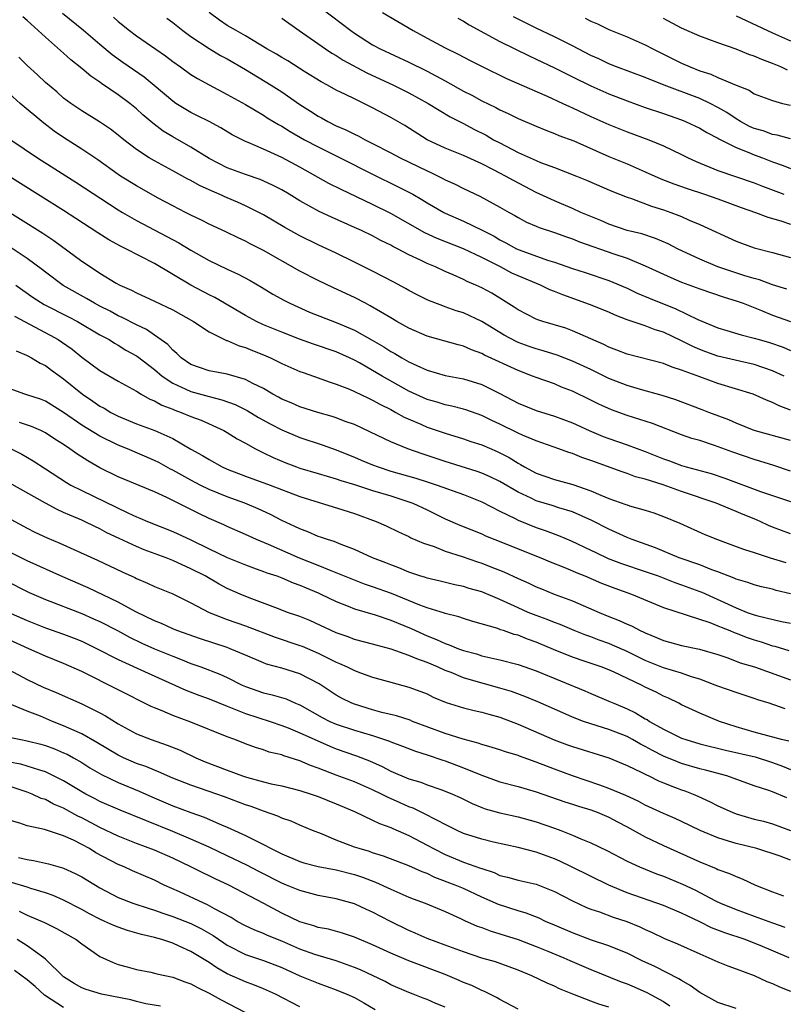
# Model space of a CAD drawing. Units: inches. Extents: x 2670000 to 2671137, y 1554000 to 1557000.
# Drawn here: x 2670420 to 2670504, y 1554736 to 1554844 of the extents above; entities that cross this region are included whole.
import ezdxf

# ---------------------------------------------------------------- set-up
doc = ezdxf.new("R2010")
doc.units = ezdxf.units.IN
doc.header["$MEASUREMENT"] = 0
doc.layers.add('LD26701554_2ft', color=33, linetype='Continuous')

msp = doc.modelspace()

# ---------------------------------------------------------------- linework, layer by layer
at = {"layer": 'LD26701554_2ft'}
for points, elevation in [([(2670505, 1554801.25), (2670503.72, 1554801.72), (2670503, 1554802.1), (2670502.35, 1554802.35), (2670500.89, 1554803), (2670497, 1554804.18), (2670495, 1554804.9), (2670493, 1554805.66), (2670491.97, 1554805.97), (2670491, 1554806.38), (2670487, 1554807.4), (2670485.86, 1554807.86), (2670485, 1554808.16), (2670484.45, 1554808.45), (2670481, 1554809.97), (2670480.25, 1554810.25), (2670477.72, 1554811), (2670477.18, 1554811.18), (2670477, 1554811.26), (2670475, 1554812.29), (2670474.59, 1554812.59), (2670472.11, 1554814.11), (2670471, 1554814.71), (2670470.37, 1554815), (2670469.41, 1554815.41), (2670469, 1554815.63), (2670467.85, 1554816.15), (2670467, 1554816.51), (2670465.93, 1554817), (2670465, 1554817.38), (2670464.26, 1554817.74), (2670463, 1554818.32), (2670461.72, 1554819), (2670461.24, 1554819.24), (2670461, 1554819.38), (2670459.91, 1554819.91), (2670459, 1554820.42), (2670457.78, 1554821), (2670457, 1554821.35), (2670454.46, 1554822.46), (2670453.11, 1554823.11), (2670451, 1554824.29), (2670449.82, 1554825), (2670449, 1554825.48), (2670448, 1554826), (2670446.63, 1554826.63), (2670445, 1554827.16), (2670443, 1554827.9), (2670441, 1554828.92), (2670439, 1554830.17), (2670437, 1554831.31), (2670435.95, 1554831.95), (2670434.81, 1554832.81), (2670433.73, 1554833.73), (2670433, 1554834.41), (2670432.27, 1554835), (2670431, 1554835.94), (2670429.18, 1554837.18), (2670429, 1554837.32), (2670427.99, 1554837.99), (2670427, 1554838.85), (2670425.79, 1554839.79), (2670425, 1554840.52), (2670423, 1554842.29), (2670421, 1554844.1), (2670420.51, 1554844.51)], 9088), ([(2670504.28, 1554805), (2670503, 1554805.58), (2670501, 1554806.26), (2670499.38, 1554806.62), (2670497, 1554807.19), (2670495.65, 1554807.65), (2670495, 1554807.9), (2670494.23, 1554808.23), (2670493, 1554808.86), (2670491, 1554809.81), (2670490.09, 1554810.09), (2670489, 1554810.52), (2670487, 1554811.2), (2670485.69, 1554811.69), (2670485, 1554812.01), (2670482.88, 1554812.88), (2670479.92, 1554813.92), (2670479, 1554814.3), (2670478.49, 1554814.49), (2670477.47, 1554815), (2670475, 1554816.03), (2670474.33, 1554816.33), (2670473.06, 1554817), (2670471, 1554818.05), (2670469.01, 1554819.01), (2670466.12, 1554820.12), (2670464.74, 1554820.74), (2670461, 1554822.87), (2670459, 1554823.88), (2670455.53, 1554825.53), (2670454.2, 1554826.2), (2670451, 1554827.97), (2670449, 1554829.04), (2670447, 1554829.95), (2670445.31, 1554830.69), (2670445, 1554830.81), (2670443.55, 1554831.55), (2670442.3, 1554832.3), (2670441, 1554833), (2670439.67, 1554833.67), (2670439, 1554833.99), (2670437.34, 1554835), (2670437, 1554835.23), (2670434.97, 1554836.97), (2670433.87, 1554837.87), (2670431.51, 1554839.51), (2670430.35, 1554840.35), (2670429, 1554841.48), (2670427.2, 1554843), (2670424.89, 1554844.89)], 9090), ([(2670430.47, 1554844.47), (2670431, 1554844.02), (2670432.24, 1554843), (2670433, 1554842.41), (2670436.21, 1554840.21), (2670437, 1554839.61), (2670437.87, 1554839), (2670439, 1554838.18), (2670439.72, 1554837.72), (2670441, 1554837.03), (2670443, 1554835.99), (2670445, 1554834.87), (2670447, 1554833.69), (2670447.41, 1554833.41), (2670448.66, 1554832.66), (2670449, 1554832.49), (2670449.91, 1554831.91), (2670451.51, 1554831), (2670453, 1554830.2), (2670455.43, 1554829), (2670459, 1554827.21), (2670461.83, 1554825.83), (2670463.42, 1554825), (2670464.43, 1554824.43), (2670465, 1554824.06), (2670466.83, 1554823), (2670467, 1554822.91), (2670469, 1554822.05), (2670471.06, 1554821.06), (2670472.37, 1554820.37), (2670473, 1554819.99), (2670473.66, 1554819.66), (2670474.85, 1554819), (2670475.12, 1554818.88), (2670478.24, 1554817.76), (2670479, 1554817.53), (2670481, 1554816.84), (2670482.39, 1554816.39), (2670485, 1554815.52), (2670487, 1554814.67), (2670488.12, 1554814.12), (2670489.53, 1554813.53), (2670492.38, 1554812.38), (2670494.77, 1554811.23), (2670497, 1554810.31), (2670497.98, 1554810.02), (2670499.54, 1554809.54), (2670501, 1554809.18), (2670501.54, 1554809), (2670502.67, 1554808.67), (2670504.17, 1554808.17), (2670505, 1554807.82)], 9092), ([(2670504.57, 1554814.57), (2670503, 1554815.04), (2670501.57, 1554815.57), (2670501, 1554815.72), (2670499.97, 1554816.03), (2670497, 1554817), (2670495, 1554817.85), (2670492.55, 1554819), (2670491.53, 1554819.53), (2670490.14, 1554820.14), (2670488.64, 1554820.64), (2670487, 1554821.02), (2670485, 1554821.69), (2670484.1, 1554822.1), (2670481.93, 1554823), (2670481, 1554823.43), (2670479, 1554824.26), (2670477, 1554825.19), (2670474.5, 1554826.5), (2670473.63, 1554827), (2670472.3, 1554827.7), (2670471, 1554828.36), (2670469, 1554829.26), (2670467, 1554830.06), (2670465, 1554831), (2670462.55, 1554832.55), (2670461, 1554833.46), (2670459, 1554834.52), (2670457, 1554835.48), (2670456.03, 1554835.97), (2670455, 1554836.46), (2670454.03, 1554837), (2670453.35, 1554837.35), (2670451.54, 1554838.46), (2670449.66, 1554839.66), (2670449, 1554840.04), (2670448.41, 1554840.41), (2670447.37, 1554841), (2670445, 1554842.42), (2670443.97, 1554843), (2670443, 1554843.58), (2670442.15, 1554844.16), (2670441.01, 1554845)], 9096), ([(2670453.43, 1554845.43), (2670456.6, 1554843), (2670457, 1554842.72), (2670459, 1554841.45), (2670459.83, 1554841), (2670463, 1554839.54), (2670465, 1554838.55), (2670467, 1554837.47), (2670469, 1554836.35), (2670469.9, 1554835.9), (2670471, 1554835.29), (2670472.55, 1554834.55), (2670473, 1554834.29), (2670473.9, 1554833.9), (2670475, 1554833.35), (2670477, 1554832.49), (2670478.05, 1554832.05), (2670479, 1554831.7), (2670479.48, 1554831.48), (2670481.14, 1554830.86), (2670485, 1554829.17), (2670487, 1554828.35), (2670489, 1554827.48), (2670490.71, 1554826.71), (2670492.14, 1554826.14), (2670493.62, 1554825.62), (2670495.51, 1554825), (2670497, 1554824.48), (2670499.55, 1554823.55), (2670501.13, 1554823), (2670502.48, 1554822.47), (2670503.92, 1554822.08), (2670505, 1554821.72)], 9100), ([(2670460.09, 1554845), (2670463.48, 1554843), (2670465, 1554842.16), (2670467, 1554841.1), (2670468.41, 1554840.41), (2670469.72, 1554839.72), (2670471.05, 1554839.05), (2670473.75, 1554837.75), (2670478.21, 1554835.79), (2670479.92, 1554835), (2670480.65, 1554834.65), (2670481, 1554834.5), (2670483, 1554833.57), (2670485, 1554832.67), (2670487, 1554831.87), (2670489.4, 1554831), (2670491, 1554830.33), (2670493, 1554829.37), (2670493.73, 1554829), (2670494.6, 1554828.6), (2670497, 1554827.63), (2670501, 1554826.25), (2670501.89, 1554825.89), (2670504.25, 1554825)], 9102), ([(2670505, 1554831.1), (2670503.5, 1554831.5), (2670503, 1554831.57), (2670501.96, 1554831.96), (2670501, 1554832.23), (2670500.47, 1554832.47), (2670499.49, 1554833), (2670499, 1554833.29), (2670497.98, 1554833.98), (2670497, 1554834.56), (2670496.16, 1554835), (2670495, 1554835.55), (2670491.08, 1554837), (2670489, 1554837.85), (2670485.85, 1554839), (2670485, 1554839.33), (2670483.88, 1554839.88), (2670483, 1554840.27), (2670481, 1554841.31), (2670479, 1554842.31), (2670477, 1554843.26), (2670474.52, 1554844.52)], 9106), ([(2670482.39, 1554844.39), (2670483, 1554844.06), (2670483.75, 1554843.75), (2670485, 1554843.14), (2670487, 1554842.31), (2670489, 1554841.44), (2670489.82, 1554841), (2670491, 1554840.42), (2670493, 1554839.41), (2670493.93, 1554839), (2670495, 1554838.59), (2670496.22, 1554838.22), (2670497, 1554837.86), (2670499, 1554837), (2670500.44, 1554836.44), (2670501, 1554836.06), (2670503, 1554835.3), (2670504.09, 1554835), (2670505, 1554834.79)], 9108), ([(2670499, 1554844.63), (2670503, 1554842.75), (2670505, 1554841.89)], 9112), ([(2670436.36, 1554844.36), (2670437, 1554843.88), (2670438.11, 1554843), (2670439, 1554842.36), (2670441, 1554841.02), (2670442.26, 1554840.26), (2670443, 1554839.88), (2670445, 1554838.73), (2670447.84, 1554837), (2670449, 1554836.25), (2670451, 1554834.88), (2670452.15, 1554834.15), (2670453, 1554833.59), (2670453.39, 1554833.39), (2670454.06, 1554833), (2670455, 1554832.53), (2670456.07, 1554832.07), (2670457, 1554831.6), (2670457.41, 1554831.41), (2670458.17, 1554831), (2670459, 1554830.6), (2670461, 1554829.57), (2670462.05, 1554829), (2670465, 1554827.56), (2670465.39, 1554827.39), (2670466.2, 1554827), (2670466.73, 1554826.73), (2670467, 1554826.58), (2670468.1, 1554826.1), (2670469, 1554825.62), (2670470.78, 1554824.78), (2670473, 1554823.59), (2670474.01, 1554823), (2670474.65, 1554822.65), (2670475, 1554822.44), (2670475.94, 1554821.94), (2670477, 1554821.48), (2670477.33, 1554821.33), (2670479, 1554820.79), (2670480.32, 1554820.32), (2670481, 1554820.1), (2670481.78, 1554819.78), (2670485.55, 1554818.45), (2670487, 1554817.96), (2670489, 1554817.13), (2670491.83, 1554815.83), (2670493, 1554815.34), (2670495, 1554814.58), (2670497.68, 1554813.68), (2670499, 1554813.27), (2670499.76, 1554813), (2670501.8, 1554812.2), (2670503, 1554811.71), (2670505, 1554811)], 9094), ([(2670449, 1554844.37), (2670450.9, 1554843), (2670453.82, 1554841), (2670454.53, 1554840.53), (2670455, 1554840.27), (2670455.76, 1554839.76), (2670458.35, 1554838.35), (2670461.31, 1554837), (2670463, 1554836.16), (2670465.13, 1554835), (2670467.52, 1554833.52), (2670468.84, 1554832.84), (2670469, 1554832.77), (2670470.15, 1554832.15), (2670471.49, 1554831.49), (2670472.32, 1554831), (2670473, 1554830.64), (2670475, 1554829.6), (2670477, 1554828.71), (2670477.49, 1554828.51), (2670479, 1554827.94), (2670481.42, 1554827), (2670482.55, 1554826.55), (2670485.34, 1554825.34), (2670487, 1554824.68), (2670487.47, 1554824.53), (2670489.68, 1554823.68), (2670491, 1554823.28), (2670491.81, 1554823), (2670493, 1554822.54), (2670493.85, 1554822.15), (2670495, 1554821.67), (2670499, 1554819.84), (2670499.6, 1554819.6), (2670501, 1554819.11), (2670503, 1554818.59), (2670505, 1554818.03)], 9098), ([(2670468.38, 1554844.38), (2670469, 1554844.05), (2670469.64, 1554843.64), (2670473, 1554841.8), (2670476.21, 1554840.21), (2670477, 1554839.86), (2670479, 1554838.91), (2670480.27, 1554838.27), (2670481, 1554837.92), (2670483, 1554836.93), (2670484.33, 1554836.33), (2670485, 1554836.03), (2670487, 1554835.27), (2670489, 1554834.56), (2670491, 1554833.88), (2670493, 1554833.18), (2670493.43, 1554833), (2670495, 1554832.26), (2670495.78, 1554831.78), (2670497, 1554831.17), (2670497.1, 1554831.1), (2670499, 1554830.15), (2670500.39, 1554829.61), (2670501, 1554829.34), (2670501.92, 1554829), (2670503, 1554828.56), (2670504.17, 1554828.17), (2670505, 1554827.83)], 9104), ([(2670504.65, 1554838.65), (2670503.93, 1554839), (2670503, 1554839.39), (2670501.82, 1554839.82), (2670501, 1554840.19), (2670500.39, 1554840.39), (2670499, 1554840.96), (2670497, 1554841.64), (2670495, 1554842.38), (2670493, 1554843.28), (2670491, 1554844.35)], 9110), ([(2670505, 1554797.89), (2670501, 1554799.02), (2670499, 1554799.82), (2670498.18, 1554800.18), (2670495.99, 1554801), (2670495.28, 1554801.28), (2670492.38, 1554802.38), (2670490.87, 1554802.87), (2670488.48, 1554803.52), (2670487, 1554803.96), (2670485, 1554804.74), (2670483, 1554805.7), (2670481, 1554806.63), (2670479.29, 1554807.29), (2670477.77, 1554807.77), (2670477, 1554807.98), (2670476.24, 1554808.24), (2670475, 1554808.69), (2670474.78, 1554808.78), (2670473.49, 1554809.49), (2670471, 1554811.01), (2670469, 1554811.94), (2670468.19, 1554812.19), (2670467, 1554812.62), (2670466.71, 1554812.71), (2670465.26, 1554813.26), (2670465, 1554813.39), (2670463.92, 1554813.92), (2670463, 1554814.4), (2670462.62, 1554814.62), (2670461.32, 1554815.32), (2670459, 1554816.53), (2670457, 1554817.54), (2670455, 1554818.51), (2670453, 1554819.43), (2670451, 1554820.41), (2670449.35, 1554821.35), (2670447, 1554822.72), (2670446.48, 1554823), (2670445, 1554823.74), (2670444.13, 1554824.13), (2670443, 1554824.6), (2670442.12, 1554825), (2670441.33, 1554825.33), (2670439.95, 1554825.95), (2670439, 1554826.51), (2670438.67, 1554826.67), (2670437, 1554827.59), (2670435, 1554828.66), (2670434.41, 1554829), (2670433, 1554829.94), (2670431.61, 1554831), (2670431, 1554831.49), (2670430.15, 1554832.15), (2670428.95, 1554832.95), (2670427, 1554834.18), (2670425.79, 1554835), (2670425, 1554835.58), (2670424.25, 1554836.25), (2670423, 1554837.3), (2670422.14, 1554838.14), (2670421, 1554839.18), (2670420.08, 1554840.08)], 9086), ([(2670505, 1554794.52), (2670503.14, 1554795.14), (2670501.62, 1554795.62), (2670501, 1554795.8), (2670498.63, 1554796.63), (2670496.63, 1554797.37), (2670495, 1554797.89), (2670494.14, 1554798.14), (2670493, 1554798.54), (2670489.78, 1554799.78), (2670487, 1554800.66), (2670485.27, 1554801.28), (2670483.9, 1554801.9), (2670483, 1554802.36), (2670481, 1554803.33), (2670479.79, 1554803.79), (2670479, 1554804.13), (2670477, 1554804.84), (2670476.6, 1554805), (2670475, 1554805.59), (2670471.31, 1554807.31), (2670471, 1554807.49), (2670469.88, 1554807.88), (2670469, 1554808.29), (2670468.42, 1554808.42), (2670465, 1554809.4), (2670463, 1554810.26), (2670461.67, 1554811), (2670461, 1554811.39), (2670458.74, 1554812.74), (2670458.23, 1554813), (2670457, 1554813.64), (2670454.69, 1554814.69), (2670453, 1554815.5), (2670451, 1554816.55), (2670447, 1554818.81), (2670445.54, 1554819.54), (2670445, 1554819.83), (2670444.2, 1554820.2), (2670442.85, 1554820.85), (2670441, 1554821.72), (2670440.16, 1554822.16), (2670439, 1554822.7), (2670438.41, 1554823), (2670437, 1554823.73), (2670435.42, 1554824.58), (2670433, 1554825.92), (2670431.27, 1554827), (2670431, 1554827.18), (2670428.77, 1554828.77), (2670427, 1554829.97), (2670425, 1554831.23), (2670423.95, 1554831.94), (2670422.81, 1554832.81), (2670420.22, 1554835), (2670419, 1554836.1)], 9084), ([(2670419.19, 1554831), (2670422.11, 1554829), (2670426.34, 1554826.34), (2670431, 1554823.29), (2670431.47, 1554823), (2670433, 1554822.12), (2670437.67, 1554819.67), (2670439, 1554818.86), (2670441, 1554817.72), (2670443, 1554816.74), (2670444.21, 1554816.21), (2670445.52, 1554815.52), (2670446.79, 1554814.79), (2670448.02, 1554814.02), (2670449.3, 1554813.3), (2670449.89, 1554813), (2670452.04, 1554812.04), (2670455, 1554810.9), (2670457, 1554810.06), (2670458.95, 1554808.95), (2670460.22, 1554808.22), (2670461, 1554807.7), (2670461.46, 1554807.46), (2670462.2, 1554807), (2670462.72, 1554806.72), (2670463, 1554806.55), (2670463.86, 1554806.14), (2670465, 1554805.63), (2670467, 1554805.04), (2670469, 1554804.68), (2670471, 1554804.08), (2670473, 1554803.08), (2670475, 1554802), (2670477, 1554801.21), (2670479, 1554800.59), (2670481, 1554799.84), (2670482.82, 1554799), (2670484.36, 1554798.36), (2670485, 1554798.12), (2670487, 1554797.44), (2670489, 1554796.69), (2670491, 1554795.88), (2670491.66, 1554795.66), (2670493, 1554795.15), (2670493.49, 1554795), (2670496.27, 1554794.27), (2670497.76, 1554793.76), (2670501.7, 1554792.3), (2670503, 1554791.84), (2670505, 1554791.18)], 9082), ([(2670505, 1554787.63), (2670503, 1554788.37), (2670502.56, 1554788.56), (2670501.63, 1554789), (2670501, 1554789.27), (2670499.77, 1554789.77), (2670499, 1554790.11), (2670496.8, 1554791), (2670493, 1554792.31), (2670490.97, 1554793.03), (2670489, 1554793.64), (2670487.92, 1554793.92), (2670487, 1554794.27), (2670486.45, 1554794.45), (2670483.51, 1554795.51), (2670483, 1554795.72), (2670482.04, 1554796.04), (2670481, 1554796.48), (2670480.6, 1554796.6), (2670479.5, 1554797), (2670477, 1554797.87), (2670475.51, 1554798.49), (2670475, 1554798.72), (2670473, 1554799.69), (2670472.11, 1554800.11), (2670471, 1554800.66), (2670469.27, 1554801.27), (2670469, 1554801.36), (2670467.7, 1554801.7), (2670467, 1554801.83), (2670466.11, 1554802.11), (2670465, 1554802.41), (2670463, 1554803.33), (2670460.04, 1554805), (2670459, 1554805.62), (2670457.56, 1554806.44), (2670457, 1554806.75), (2670456.45, 1554807), (2670455, 1554807.66), (2670452.5, 1554808.5), (2670450.94, 1554809.06), (2670449, 1554809.82), (2670447, 1554810.65), (2670446.22, 1554811), (2670445, 1554811.66), (2670441.63, 1554813.63), (2670441, 1554813.94), (2670439, 1554815), (2670435, 1554817.38), (2670431.84, 1554819), (2670431.27, 1554819.27), (2670429.97, 1554819.97), (2670428.75, 1554820.75), (2670426.34, 1554822.34), (2670425, 1554823.22), (2670418.96, 1554827)], 9080), ([(2670417, 1554824.28), (2670420.26, 1554822.26), (2670422.7, 1554820.7), (2670423.91, 1554819.91), (2670427, 1554817.65), (2670427.95, 1554817), (2670429, 1554816.31), (2670430.77, 1554815.23), (2670431.18, 1554815), (2670432.45, 1554814.45), (2670433, 1554814.16), (2670435, 1554813.23), (2670437, 1554812.27), (2670439.29, 1554811), (2670441, 1554809.86), (2670442.91, 1554808.91), (2670443, 1554808.89), (2670444.32, 1554808.32), (2670445, 1554808.13), (2670445.79, 1554807.79), (2670447, 1554807.33), (2670447.76, 1554807), (2670449, 1554806.38), (2670451, 1554805.5), (2670451.37, 1554805.37), (2670452.5, 1554805), (2670454.33, 1554804.33), (2670455, 1554804.11), (2670456.46, 1554803.54), (2670457, 1554803.3), (2670458.55, 1554802.55), (2670459, 1554802.36), (2670459.86, 1554801.86), (2670461, 1554801.3), (2670461.56, 1554801), (2670462.46, 1554800.46), (2670464.31, 1554799.69), (2670465, 1554799.39), (2670467, 1554798.72), (2670469, 1554798.1), (2670469.81, 1554797.81), (2670471, 1554797.42), (2670472.69, 1554796.69), (2670474.02, 1554796.02), (2670475, 1554795.41), (2670475.28, 1554795.28), (2670475.73, 1554795), (2670477, 1554794.3), (2670479, 1554793.6), (2670481.05, 1554793.05), (2670483, 1554792.38), (2670484.11, 1554791.89), (2670485, 1554791.53), (2670486.88, 1554790.88), (2670487, 1554790.82), (2670487.27, 1554790.73), (2670489, 1554790.23), (2670489.93, 1554789.93), (2670491, 1554789.54), (2670492.81, 1554788.81), (2670495.56, 1554787.56), (2670496.94, 1554787), (2670499, 1554786.26), (2670499.91, 1554785.91), (2670501, 1554785.57), (2670502.73, 1554785), (2670504.47, 1554784.47)], 9078), ([(2670505, 1554781.04), (2670503.42, 1554781.41), (2670503, 1554781.54), (2670501.81, 1554781.81), (2670501, 1554782.02), (2670500.29, 1554782.29), (2670499, 1554782.65), (2670498.77, 1554782.77), (2670497, 1554783.45), (2670496.32, 1554783.68), (2670495, 1554784.22), (2670492.73, 1554785), (2670490.11, 1554786.11), (2670487.55, 1554787), (2670487, 1554787.22), (2670485.8, 1554787.8), (2670485, 1554788.15), (2670483.12, 1554789.12), (2670481, 1554790.05), (2670479.5, 1554790.5), (2670478.75, 1554790.75), (2670477, 1554791.28), (2670476.45, 1554791.55), (2670475, 1554792.21), (2670473, 1554793.38), (2670471.92, 1554793.92), (2670471, 1554794.33), (2670470.51, 1554794.51), (2670467, 1554795.58), (2670464.44, 1554796.44), (2670462.86, 1554797), (2670461, 1554797.75), (2670459.54, 1554798.46), (2670457, 1554799.65), (2670455.99, 1554800.01), (2670455, 1554800.4), (2670454.55, 1554800.55), (2670452.96, 1554801), (2670451, 1554801.61), (2670450.04, 1554802.04), (2670449, 1554802.46), (2670448.66, 1554802.66), (2670448.03, 1554803), (2670447, 1554803.61), (2670445.83, 1554804.17), (2670445, 1554804.61), (2670443, 1554805.19), (2670441, 1554805.58), (2670439.94, 1554805.94), (2670439, 1554806.27), (2670437.93, 1554807), (2670437.47, 1554807.47), (2670437, 1554807.83), (2670436.45, 1554808.45), (2670435, 1554809.5), (2670434.11, 1554810.11), (2670433, 1554810.64), (2670431.45, 1554811.45), (2670431, 1554811.64), (2670430.12, 1554812.12), (2670429, 1554812.68), (2670428.4, 1554813), (2670427.53, 1554813.53), (2670424.96, 1554814.96), (2670423, 1554816.41), (2670422.68, 1554816.68), (2670421, 1554817.94), (2670419, 1554819.25)], 9076), ([(2670419.73, 1554815), (2670421.65, 1554813.65), (2670422.86, 1554812.86), (2670425.53, 1554811.53), (2670426.54, 1554811), (2670429, 1554809.54), (2670430, 1554809), (2670430.61, 1554808.61), (2670431, 1554808.39), (2670431.86, 1554807.86), (2670433, 1554807.23), (2670433.14, 1554807.14), (2670435, 1554805.72), (2670435.84, 1554805), (2670437, 1554804.21), (2670438.44, 1554803.56), (2670439, 1554803.28), (2670441, 1554802.73), (2670442.39, 1554802.39), (2670443.86, 1554801.86), (2670445.21, 1554801.21), (2670446.44, 1554800.44), (2670447.73, 1554799.73), (2670449, 1554799.07), (2670451, 1554798.24), (2670453.44, 1554797.44), (2670455, 1554796.88), (2670456.33, 1554796.33), (2670457, 1554796.07), (2670457.75, 1554795.75), (2670459, 1554795.23), (2670459.61, 1554795), (2670461, 1554794.55), (2670463.76, 1554793.76), (2670465, 1554793.36), (2670466.12, 1554793), (2670469, 1554791.95), (2670471, 1554791.14), (2670473, 1554790.13), (2670474.69, 1554789.31), (2670475, 1554789.15), (2670477, 1554788.34), (2670478, 1554788), (2670479.45, 1554787.45), (2670480.86, 1554786.86), (2670483, 1554785.85), (2670483.57, 1554785.57), (2670484.92, 1554784.92), (2670486.38, 1554784.38), (2670489, 1554783.51), (2670490.41, 1554783), (2670492.27, 1554782.27), (2670493, 1554782.03), (2670495, 1554781.3), (2670495.21, 1554781.21), (2670499, 1554779.48), (2670500.23, 1554779), (2670501, 1554778.72), (2670501.39, 1554778.61), (2670503.99, 1554778.01), (2670505, 1554777.82)], 9074), ([(2670419.59, 1554811.59), (2670423.5, 1554809.5), (2670424.4, 1554809), (2670424.76, 1554808.76), (2670425.94, 1554807.94), (2670427, 1554807.09), (2670429, 1554805.6), (2670431, 1554804.43), (2670433, 1554803.33), (2670433.53, 1554803), (2670434.47, 1554802.46), (2670435, 1554802.26), (2670435.79, 1554801.79), (2670437, 1554801.35), (2670437.24, 1554801.24), (2670437.95, 1554801), (2670439, 1554800.56), (2670440.13, 1554800.13), (2670442.62, 1554799), (2670443, 1554798.78), (2670444.1, 1554798.1), (2670445, 1554797.62), (2670446.12, 1554797), (2670446.69, 1554796.69), (2670447, 1554796.56), (2670448.04, 1554796.04), (2670449.45, 1554795.45), (2670450.61, 1554795), (2670451, 1554794.86), (2670453, 1554794.26), (2670455, 1554793.68), (2670455.5, 1554793.5), (2670457, 1554793.06), (2670459, 1554792.42), (2670461, 1554791.8), (2670463, 1554791.16), (2670463.42, 1554791), (2670465, 1554790.26), (2670467, 1554789.29), (2670468.59, 1554788.59), (2670471, 1554787.62), (2670471.42, 1554787.42), (2670472.45, 1554787), (2670477.5, 1554785), (2670478.55, 1554784.55), (2670480.04, 1554783.96), (2670481, 1554783.56), (2670481.39, 1554783.39), (2670482.34, 1554783), (2670484.2, 1554782.2), (2670485.65, 1554781.65), (2670487.49, 1554781), (2670491, 1554779.54), (2670496.11, 1554777.89), (2670497, 1554777.53), (2670497.36, 1554777.36), (2670498.32, 1554777), (2670498.79, 1554776.79), (2670499, 1554776.72), (2670500.22, 1554776.22), (2670501, 1554775.96), (2670501.75, 1554775.75), (2670503, 1554775.33), (2670503.27, 1554775.27), (2670504.79, 1554774.79)], 9072), ([(2670419.78, 1554807.78), (2670421, 1554807.25), (2670421.47, 1554807), (2670422.42, 1554806.42), (2670423, 1554806.14), (2670423.65, 1554805.65), (2670425, 1554804.69), (2670427.08, 1554803), (2670428.23, 1554802.23), (2670429, 1554801.69), (2670429.45, 1554801.45), (2670430.2, 1554801), (2670431, 1554800.59), (2670433, 1554799.74), (2670435.02, 1554799), (2670437, 1554798.12), (2670439, 1554796.97), (2670440.27, 1554796.27), (2670441, 1554795.8), (2670442.45, 1554795), (2670443, 1554794.75), (2670445, 1554793.98), (2670447.72, 1554793), (2670451, 1554791.75), (2670455.71, 1554790.29), (2670457, 1554789.86), (2670459.39, 1554789), (2670460.5, 1554788.5), (2670461.84, 1554787.84), (2670463, 1554787.33), (2670463.21, 1554787.21), (2670464.61, 1554786.61), (2670465.77, 1554786.23), (2670467, 1554785.74), (2670468.87, 1554785.13), (2670470.54, 1554784.54), (2670471, 1554784.4), (2670472.02, 1554784.02), (2670473.44, 1554783.44), (2670475, 1554782.73), (2670476.2, 1554782.2), (2670477, 1554781.81), (2670477.57, 1554781.57), (2670478.98, 1554781), (2670481, 1554780.26), (2670483.94, 1554779), (2670485, 1554778.56), (2670486.12, 1554778.12), (2670487, 1554777.71), (2670487.5, 1554777.5), (2670488.43, 1554777), (2670488.83, 1554776.83), (2670489, 1554776.74), (2670490.25, 1554776.25), (2670491, 1554775.89), (2670493, 1554775.35), (2670494.96, 1554774.96), (2670497, 1554774.35), (2670497.98, 1554774.02), (2670499, 1554773.64), (2670499.46, 1554773.46), (2670501.01, 1554772.99), (2670505, 1554771.58)], 9070), ([(2670504.39, 1554768.39), (2670502.62, 1554769), (2670501.38, 1554769.38), (2670501, 1554769.53), (2670499, 1554770.18), (2670497, 1554770.87), (2670496.68, 1554771), (2670495, 1554771.63), (2670494.1, 1554771.9), (2670493, 1554772.29), (2670491, 1554772.89), (2670489, 1554773.71), (2670487, 1554774.69), (2670485.4, 1554775.4), (2670485, 1554775.56), (2670483.93, 1554775.93), (2670483, 1554776.3), (2670482.48, 1554776.48), (2670481.17, 1554777), (2670479.65, 1554777.65), (2670479, 1554777.88), (2670478.21, 1554778.21), (2670477, 1554778.64), (2670476.11, 1554779), (2670475, 1554779.49), (2670473, 1554780.4), (2670471, 1554781.24), (2670469.63, 1554781.63), (2670469, 1554781.84), (2670468.03, 1554782.03), (2670466.42, 1554782.42), (2670465, 1554782.75), (2670464.82, 1554782.82), (2670464.21, 1554783), (2670463, 1554783.42), (2670461.9, 1554783.9), (2670461, 1554784.21), (2670460.44, 1554784.44), (2670458.99, 1554785), (2670457, 1554785.91), (2670455.54, 1554786.46), (2670454.78, 1554786.78), (2670454.03, 1554787), (2670453.28, 1554787.28), (2670453, 1554787.36), (2670451.86, 1554787.86), (2670451, 1554788.17), (2670450.45, 1554788.45), (2670449, 1554789.12), (2670447.77, 1554789.77), (2670446.4, 1554790.4), (2670444.94, 1554791), (2670443, 1554791.7), (2670441, 1554792.51), (2670440.01, 1554793), (2670439, 1554793.53), (2670437, 1554794.65), (2670436.76, 1554794.76), (2670435.48, 1554795.48), (2670435, 1554795.72), (2670432.03, 1554797), (2670431, 1554797.41), (2670429, 1554798.38), (2670427, 1554799.58), (2670425, 1554800.99), (2670423, 1554802.23), (2670422.44, 1554802.44), (2670420.94, 1554802.94), (2670420.72, 1554803), (2670419, 1554803.64)], 9068), ([(2670504.81, 1554764.81), (2670503.98, 1554765), (2670501, 1554765.82), (2670499, 1554766.41), (2670497.18, 1554767), (2670495, 1554767.9), (2670493, 1554768.84), (2670492.71, 1554769), (2670491.56, 1554769.56), (2670491, 1554769.79), (2670490.21, 1554770.21), (2670489, 1554770.78), (2670488.58, 1554771), (2670485.58, 1554772.42), (2670485, 1554772.68), (2670484.16, 1554773), (2670482.4, 1554773.6), (2670481, 1554774.06), (2670478.9, 1554774.9), (2670477, 1554775.71), (2670476.04, 1554776.04), (2670475, 1554776.48), (2670474.58, 1554776.58), (2670473.4, 1554777), (2670473.09, 1554777.09), (2670472.78, 1554777.22), (2670470.01, 1554778.01), (2670469, 1554778.32), (2670468.5, 1554778.5), (2670467, 1554778.87), (2670466.91, 1554778.91), (2670465, 1554779.5), (2670464.21, 1554779.79), (2670461.06, 1554781.06), (2670459, 1554781.81), (2670458.11, 1554782.11), (2670457, 1554782.54), (2670455, 1554783.36), (2670454.43, 1554783.57), (2670453, 1554784.16), (2670450.97, 1554784.97), (2670447.54, 1554786.46), (2670446.21, 1554787), (2670445, 1554787.55), (2670443, 1554788.43), (2670442.62, 1554788.62), (2670441, 1554789.33), (2670439.87, 1554789.87), (2670436.37, 1554791.63), (2670435, 1554792.26), (2670431.64, 1554793.64), (2670431, 1554793.92), (2670429, 1554794.91), (2670427.66, 1554795.66), (2670426.45, 1554796.45), (2670425.7, 1554797), (2670425, 1554797.47), (2670424.05, 1554798.05), (2670423, 1554798.75), (2670422.48, 1554799), (2670421.45, 1554799.45), (2670420.13, 1554799.87)], 9066), ([(2670419.21, 1554797), (2670420.39, 1554796.39), (2670421.66, 1554795.66), (2670423, 1554794.8), (2670425.3, 1554793.3), (2670425.81, 1554793), (2670427, 1554792.39), (2670432.06, 1554789.94), (2670433, 1554789.52), (2670433.37, 1554789.37), (2670434.24, 1554789), (2670437, 1554787.9), (2670439, 1554786.96), (2670441, 1554785.99), (2670443, 1554785.04), (2670445, 1554784.23), (2670445.89, 1554783.89), (2670447, 1554783.51), (2670447.36, 1554783.36), (2670448.46, 1554783), (2670449, 1554782.79), (2670450.25, 1554782.25), (2670451, 1554781.99), (2670451.68, 1554781.68), (2670453, 1554781.14), (2670453.32, 1554781), (2670455, 1554780.18), (2670456.32, 1554779.68), (2670457, 1554779.39), (2670459.27, 1554778.73), (2670461, 1554778.14), (2670463.23, 1554777.23), (2670465, 1554776.43), (2670466.03, 1554776.03), (2670467, 1554775.58), (2670467.44, 1554775.44), (2670468.45, 1554775), (2670469, 1554774.79), (2670470.42, 1554774.42), (2670471, 1554774.23), (2670472.01, 1554773.99), (2670473, 1554773.78), (2670475, 1554773.25), (2670477, 1554772.55), (2670482.35, 1554770.35), (2670483, 1554770.06), (2670485, 1554769.24), (2670485.53, 1554769), (2670487, 1554768.39), (2670487.94, 1554767.94), (2670489, 1554767.3), (2670489.2, 1554767.2), (2670489.48, 1554767), (2670491, 1554766.14), (2670493, 1554765.16), (2670493.45, 1554765), (2670495, 1554764.54), (2670497.82, 1554763.82), (2670501.08, 1554763.09), (2670503, 1554762.49), (2670504.09, 1554762.09), (2670505, 1554761.72)], 9064), ([(2670504.59, 1554758.59), (2670503, 1554759.25), (2670502.6, 1554759.4), (2670501, 1554759.93), (2670497.97, 1554761), (2670495.64, 1554761.64), (2670495, 1554761.79), (2670493, 1554762.38), (2670492.54, 1554762.54), (2670491, 1554763.19), (2670489.8, 1554763.8), (2670489, 1554764.25), (2670488.49, 1554764.49), (2670487.61, 1554765), (2670487, 1554765.33), (2670485, 1554766.12), (2670483, 1554766.72), (2670482.19, 1554767), (2670481, 1554767.46), (2670479.93, 1554767.93), (2670479, 1554768.36), (2670477.17, 1554769.17), (2670475.74, 1554769.74), (2670474.28, 1554770.28), (2670473, 1554770.67), (2670469.61, 1554771.61), (2670469, 1554771.8), (2670467.63, 1554772.37), (2670467, 1554772.61), (2670466.14, 1554773), (2670465, 1554773.48), (2670463.87, 1554773.87), (2670463, 1554774.26), (2670461.04, 1554774.96), (2670459.38, 1554775.38), (2670459, 1554775.5), (2670457, 1554776.01), (2670456.3, 1554776.3), (2670455, 1554776.73), (2670452.09, 1554778.09), (2670451, 1554778.53), (2670450.66, 1554778.66), (2670449.63, 1554779), (2670448.63, 1554779.37), (2670445.42, 1554780.58), (2670444.41, 1554781), (2670443, 1554781.64), (2670442.11, 1554782.11), (2670440.56, 1554783), (2670439, 1554783.8), (2670437, 1554784.71), (2670436.27, 1554785), (2670433.88, 1554785.88), (2670433, 1554786.24), (2670431.11, 1554787.11), (2670429.76, 1554787.76), (2670429, 1554788.17), (2670428.43, 1554788.43), (2670427.31, 1554789), (2670427, 1554789.14), (2670425.68, 1554789.68), (2670425, 1554790), (2670424.3, 1554790.3), (2670423, 1554791), (2670419, 1554793.25)], 9062), ([(2670419.22, 1554789.22), (2670421, 1554788.25), (2670421.83, 1554787.83), (2670423.19, 1554787.19), (2670424.6, 1554786.6), (2670428.73, 1554784.73), (2670431.45, 1554783.45), (2670432.83, 1554782.83), (2670433, 1554782.74), (2670434.22, 1554782.22), (2670435, 1554781.86), (2670437, 1554781.03), (2670439, 1554780.06), (2670441.03, 1554779), (2670443, 1554778.21), (2670445, 1554777.5), (2670448.27, 1554776.27), (2670451, 1554775.36), (2670451.26, 1554775.26), (2670453, 1554774.51), (2670455, 1554773.52), (2670455.37, 1554773.37), (2670456.19, 1554773), (2670457, 1554772.59), (2670457.66, 1554772.34), (2670459, 1554771.86), (2670461, 1554771.3), (2670463, 1554770.78), (2670464.3, 1554770.3), (2670465, 1554770.02), (2670465.68, 1554769.68), (2670467.08, 1554769.08), (2670469, 1554768.49), (2670470.19, 1554768.19), (2670471, 1554768.02), (2670471.78, 1554767.78), (2670473, 1554767.46), (2670475, 1554766.7), (2670478.99, 1554764.99), (2670480.44, 1554764.44), (2670481, 1554764.23), (2670485, 1554762.99), (2670487, 1554762.15), (2670488.63, 1554761.38), (2670489.12, 1554761.12), (2670489.39, 1554761), (2670490.46, 1554760.46), (2670491, 1554760.23), (2670492.23, 1554759.77), (2670493, 1554759.46), (2670493.35, 1554759.35), (2670494.26, 1554759), (2670494.78, 1554758.78), (2670496.15, 1554758.15), (2670497, 1554757.71), (2670498.55, 1554757), (2670499, 1554756.82), (2670501, 1554756.26), (2670502.01, 1554756.01), (2670503, 1554755.74), (2670505, 1554755.01)], 9060), ([(2670505, 1554751.73), (2670503.84, 1554752.16), (2670501.29, 1554753), (2670499, 1554753.58), (2670498.16, 1554753.84), (2670497, 1554754.18), (2670495.04, 1554755), (2670493, 1554755.99), (2670492.31, 1554756.31), (2670491, 1554756.86), (2670489, 1554757.78), (2670488.21, 1554758.21), (2670486.85, 1554758.85), (2670485, 1554759.63), (2670484, 1554760), (2670481, 1554761.01), (2670479, 1554761.75), (2670477, 1554762.53), (2670475.17, 1554763.17), (2670475, 1554763.25), (2670473.64, 1554763.64), (2670473, 1554763.86), (2670472.14, 1554764.14), (2670471, 1554764.46), (2670470.61, 1554764.61), (2670468.97, 1554765.03), (2670467, 1554765.67), (2670463.4, 1554767), (2670463.12, 1554767.12), (2670461.61, 1554767.61), (2670460.01, 1554767.99), (2670459, 1554768.27), (2670457, 1554768.88), (2670456.7, 1554769), (2670455.57, 1554769.57), (2670455, 1554769.88), (2670453.13, 1554771.13), (2670451, 1554772.24), (2670449, 1554772.85), (2670447.31, 1554773.31), (2670447, 1554773.43), (2670445, 1554774.3), (2670443.34, 1554775), (2670443, 1554775.12), (2670440.07, 1554776.07), (2670437.46, 1554777), (2670437, 1554777.19), (2670435.76, 1554777.76), (2670435, 1554778.06), (2670432.96, 1554779.04), (2670431, 1554780.11), (2670427.7, 1554781.7), (2670424.92, 1554782.92), (2670421, 1554784.65), (2670419, 1554785.66)], 9058), ([(2670418.53, 1554782.53), (2670421.19, 1554781.19), (2670423, 1554780.4), (2670427, 1554778.86), (2670428.3, 1554778.3), (2670429, 1554777.98), (2670430.91, 1554777), (2670432.26, 1554776.26), (2670433.61, 1554775.61), (2670435, 1554775), (2670437, 1554774.16), (2670437.85, 1554773.85), (2670439, 1554773.38), (2670440.09, 1554773), (2670442.19, 1554772.19), (2670443, 1554771.83), (2670444.66, 1554771), (2670445, 1554770.85), (2670447, 1554770.15), (2670447.94, 1554769.94), (2670449.47, 1554769.47), (2670450.52, 1554769), (2670450.87, 1554768.87), (2670451, 1554768.81), (2670453.44, 1554767.44), (2670454.29, 1554767), (2670455, 1554766.69), (2670457, 1554766.03), (2670459, 1554765.44), (2670460.84, 1554764.84), (2670461, 1554764.77), (2670462.29, 1554764.29), (2670463.72, 1554763.72), (2670465, 1554763.31), (2670466.73, 1554762.73), (2670467, 1554762.65), (2670469, 1554761.89), (2670470.9, 1554761.11), (2670473, 1554760.36), (2670475, 1554759.84), (2670477, 1554759.26), (2670480.16, 1554758.16), (2670481, 1554757.9), (2670481.67, 1554757.67), (2670483, 1554757.27), (2670483.72, 1554757), (2670485, 1554756.45), (2670485.95, 1554755.95), (2670487, 1554755.41), (2670489, 1554754.3), (2670491, 1554753.34), (2670495, 1554751.56), (2670496.81, 1554750.81), (2670497, 1554750.72), (2670498.27, 1554750.27), (2670499, 1554749.92), (2670499.68, 1554749.68), (2670501.14, 1554749), (2670503, 1554748.24), (2670504.2, 1554747.8)], 9056), ([(2670415, 1554780.72), (2670421, 1554778.11), (2670423, 1554777.31), (2670425, 1554776.61), (2670426.17, 1554776.17), (2670427, 1554775.83), (2670428.7, 1554775), (2670431, 1554773.8), (2670434.3, 1554772.3), (2670438.45, 1554770.45), (2670439.88, 1554769.88), (2670441, 1554769.47), (2670443, 1554768.66), (2670443.54, 1554768.46), (2670445, 1554767.88), (2670447.71, 1554767), (2670449, 1554766.55), (2670449.72, 1554766.28), (2670451, 1554765.75), (2670452.89, 1554764.89), (2670454.28, 1554764.28), (2670455, 1554764), (2670457.23, 1554763.23), (2670458.66, 1554762.66), (2670460.04, 1554762.04), (2670461, 1554761.53), (2670463, 1554760.68), (2670464.3, 1554760.3), (2670465, 1554760.03), (2670466.49, 1554759.51), (2670467, 1554759.34), (2670467.8, 1554759), (2670468.63, 1554758.63), (2670469.95, 1554757.95), (2670471, 1554757.51), (2670471.38, 1554757.38), (2670473, 1554756.93), (2670475, 1554756.49), (2670477, 1554755.95), (2670479, 1554755.26), (2670479.71, 1554755), (2670481, 1554754.49), (2670481.93, 1554754.07), (2670483, 1554753.63), (2670484.78, 1554752.78), (2670487, 1554751.64), (2670488.38, 1554751), (2670490.24, 1554750.24), (2670491, 1554749.97), (2670493.11, 1554749.11), (2670494.46, 1554748.46), (2670496.74, 1554747.26), (2670497.28, 1554747), (2670499, 1554746.31), (2670501, 1554745.59), (2670503, 1554744.84), (2670504.37, 1554744.37)], 9054), ([(2670504.83, 1554741), (2670501.64, 1554742.36), (2670501, 1554742.62), (2670499.98, 1554743), (2670497.74, 1554743.74), (2670496.3, 1554744.3), (2670495, 1554744.96), (2670493.6, 1554745.6), (2670493, 1554745.92), (2670491, 1554746.74), (2670487, 1554748.14), (2670484.98, 1554748.98), (2670480.89, 1554751), (2670479.61, 1554751.61), (2670479, 1554751.88), (2670477, 1554752.6), (2670475, 1554753.11), (2670472.29, 1554753.71), (2670471, 1554754.03), (2670469, 1554754.67), (2670468.29, 1554755), (2670467.44, 1554755.44), (2670465.69, 1554756.31), (2670465, 1554756.69), (2670463.45, 1554757.45), (2670463, 1554757.61), (2670462.05, 1554758.05), (2670460.65, 1554758.65), (2670459.98, 1554759), (2670459, 1554759.47), (2670457, 1554760.35), (2670455, 1554761.09), (2670453, 1554761.86), (2670452.16, 1554762.16), (2670451, 1554762.68), (2670449.22, 1554763.22), (2670449, 1554763.31), (2670447.63, 1554763.63), (2670447, 1554763.86), (2670446.12, 1554764.12), (2670445, 1554764.53), (2670443.85, 1554765), (2670443, 1554765.31), (2670439, 1554766.91), (2670437, 1554767.65), (2670435.84, 1554768.16), (2670435, 1554768.49), (2670434.65, 1554768.65), (2670431, 1554770.46), (2670427, 1554772.49), (2670425, 1554773.37), (2670423, 1554774.17), (2670421.18, 1554775), (2670419, 1554775.96)], 9052), ([(2670419, 1554772.69), (2670421, 1554771.61), (2670422.75, 1554770.75), (2670424.18, 1554770.18), (2670427, 1554768.94), (2670429, 1554767.93), (2670429.61, 1554767.61), (2670431, 1554766.75), (2670433, 1554765.65), (2670434.63, 1554765), (2670436.4, 1554764.4), (2670437.83, 1554763.83), (2670439.54, 1554763), (2670440.57, 1554762.57), (2670443, 1554761.63), (2670444.7, 1554761), (2670445.14, 1554760.86), (2670447, 1554760.35), (2670447.85, 1554760.15), (2670449, 1554759.91), (2670451, 1554759.4), (2670452.22, 1554759), (2670453, 1554758.72), (2670455, 1554757.93), (2670457, 1554757.08), (2670459, 1554756.14), (2670459.76, 1554755.76), (2670461, 1554755.32), (2670461.21, 1554755.21), (2670463, 1554754.43), (2670465, 1554753.39), (2670465.7, 1554753), (2670467, 1554752.34), (2670469, 1554751.52), (2670470.87, 1554750.87), (2670471, 1554750.81), (2670472.36, 1554750.36), (2670473, 1554750.06), (2670473.86, 1554749.86), (2670475, 1554749.52), (2670477, 1554749.09), (2670479, 1554748.3), (2670481, 1554747.26), (2670482.54, 1554746.54), (2670483, 1554746.36), (2670483.96, 1554746.04), (2670485.46, 1554745.46), (2670486.97, 1554744.97), (2670488.39, 1554744.39), (2670489, 1554744.09), (2670489.76, 1554743.76), (2670491.13, 1554743.13), (2670492.54, 1554742.54), (2670495, 1554741.41), (2670496.01, 1554741), (2670497, 1554740.54), (2670498.09, 1554740.09), (2670499, 1554739.78), (2670501, 1554739.04), (2670502.39, 1554738.39), (2670503, 1554738.16), (2670503.79, 1554737.79), (2670505, 1554737.32)], 9050), ([(2670499, 1554735.41), (2670497, 1554736.09), (2670495, 1554737.18), (2670493.96, 1554737.96), (2670493, 1554738.48), (2670492.69, 1554738.69), (2670490.05, 1554740.05), (2670488.67, 1554740.67), (2670487, 1554741.5), (2670486.18, 1554741.82), (2670485, 1554742.3), (2670483.07, 1554742.93), (2670481, 1554743.73), (2670479, 1554744.6), (2670478.04, 1554745), (2670477.34, 1554745.34), (2670475.9, 1554745.9), (2670475, 1554746.16), (2670472.85, 1554746.85), (2670471, 1554747.67), (2670469, 1554748.61), (2670468.08, 1554749), (2670465.84, 1554749.84), (2670465, 1554750.25), (2670464.45, 1554750.45), (2670463, 1554751.12), (2670460.19, 1554752.19), (2670459, 1554752.55), (2670458.67, 1554752.67), (2670457.51, 1554753), (2670457, 1554753.18), (2670455, 1554753.95), (2670453.38, 1554754.62), (2670452.38, 1554755), (2670451, 1554755.57), (2670450.02, 1554756.02), (2670449, 1554756.37), (2670448.58, 1554756.58), (2670447, 1554757.11), (2670445.62, 1554757.62), (2670445, 1554757.82), (2670442.7, 1554758.7), (2670441.86, 1554759), (2670439, 1554759.97), (2670437, 1554760.77), (2670435.45, 1554761.45), (2670435, 1554761.62), (2670434.03, 1554762.03), (2670433, 1554762.38), (2670431.57, 1554763), (2670431, 1554763.27), (2670428.67, 1554764.67), (2670427, 1554765.62), (2670425.9, 1554766.1), (2670425, 1554766.53), (2670423.78, 1554767), (2670422.44, 1554767.56), (2670421, 1554768.11), (2670419.05, 1554768.95)], 9048), ([(2670419, 1554765.28), (2670420.3, 1554765), (2670421, 1554764.88), (2670422.49, 1554764.49), (2670423, 1554764.36), (2670423.99, 1554763.99), (2670425, 1554763.56), (2670425.38, 1554763.38), (2670426.08, 1554763), (2670427, 1554762.47), (2670427.9, 1554761.9), (2670429.17, 1554761.17), (2670431, 1554760.28), (2670433.32, 1554759.32), (2670434.69, 1554758.69), (2670437, 1554757.72), (2670439, 1554756.97), (2670440.46, 1554756.46), (2670442.38, 1554755.62), (2670443, 1554755.37), (2670445, 1554754.46), (2670446.12, 1554753.88), (2670447, 1554753.46), (2670447.85, 1554753), (2670449, 1554752.42), (2670451, 1554751.57), (2670451.44, 1554751.44), (2670453, 1554751.04), (2670455, 1554750.66), (2670457, 1554750.16), (2670457.87, 1554749.87), (2670459.32, 1554749.32), (2670461, 1554748.54), (2670463, 1554747.67), (2670463.48, 1554747.48), (2670464.77, 1554747), (2670467, 1554746.07), (2670468.67, 1554745.33), (2670469.11, 1554745.11), (2670470.49, 1554744.49), (2670471, 1554744.32), (2670471.95, 1554743.95), (2670473, 1554743.64), (2670475, 1554742.99), (2670477, 1554742.23), (2670478.27, 1554741.73), (2670480.05, 1554741), (2670480.7, 1554740.7), (2670483, 1554739.69), (2670486.36, 1554738.36), (2670487, 1554738.13), (2670487.78, 1554737.78), (2670489.19, 1554737.19), (2670491, 1554736.17), (2670491.71, 1554735.71)], 9046), ([(2670485, 1554735.57), (2670483.89, 1554735.89), (2670483, 1554736.22), (2670481.02, 1554737), (2670479.58, 1554737.58), (2670479, 1554737.87), (2670478.19, 1554738.19), (2670476.52, 1554739), (2670475, 1554739.62), (2670472.53, 1554740.53), (2670471, 1554740.96), (2670469, 1554741.63), (2670467, 1554742.38), (2670465, 1554743.1), (2670463.7, 1554743.7), (2670463, 1554743.98), (2670460.98, 1554744.98), (2670459, 1554746.03), (2670458.32, 1554746.32), (2670457, 1554746.93), (2670455, 1554747.49), (2670453, 1554747.86), (2670451, 1554748.38), (2670449.52, 1554749), (2670449, 1554749.2), (2670446.47, 1554750.47), (2670445.17, 1554751.17), (2670443, 1554752.22), (2670441, 1554753.16), (2670439, 1554754.05), (2670437, 1554754.89), (2670431.23, 1554757.23), (2670429, 1554758.2), (2670428.48, 1554758.48), (2670427.43, 1554759), (2670427, 1554759.24), (2670425, 1554760.45), (2670423.31, 1554761.31), (2670423, 1554761.45), (2670422.38, 1554761.62), (2670421, 1554762.09), (2670420.29, 1554762.29), (2670419, 1554762.52)], 9044), ([(2670475, 1554735.33), (2670473, 1554736.4), (2670472.63, 1554736.63), (2670471.3, 1554737.29), (2670471, 1554737.4), (2670469.93, 1554737.93), (2670469, 1554738.29), (2670468.51, 1554738.51), (2670467, 1554739.14), (2670463, 1554740.64), (2670461, 1554741.5), (2670459, 1554742.43), (2670457, 1554743.26), (2670455.69, 1554743.69), (2670454.13, 1554744.13), (2670453, 1554744.34), (2670452.52, 1554744.52), (2670451, 1554744.95), (2670449, 1554745.91), (2670447.03, 1554746.97), (2670443.17, 1554749), (2670441.68, 1554749.68), (2670441, 1554750.02), (2670440.33, 1554750.33), (2670439, 1554751), (2670437, 1554751.95), (2670435, 1554752.84), (2670433, 1554753.57), (2670431, 1554754.36), (2670429, 1554755.32), (2670427, 1554756.38), (2670426.57, 1554756.57), (2670425, 1554757.45), (2670423.9, 1554757.9), (2670423, 1554758.39), (2670422.53, 1554758.53), (2670421.53, 1554759), (2670421, 1554759.21), (2670419, 1554759.87)], 9042), ([(2670467, 1554735.56), (2670465.96, 1554735.96), (2670465, 1554736.4), (2670464.56, 1554736.56), (2670463.46, 1554737), (2670463, 1554737.16), (2670461, 1554738.02), (2670460.37, 1554738.37), (2670457.66, 1554739.66), (2670457, 1554739.92), (2670455, 1554740.64), (2670452.63, 1554741.37), (2670451, 1554741.94), (2670449, 1554742.81), (2670447.45, 1554743.45), (2670447, 1554743.66), (2670446.03, 1554744.03), (2670445, 1554744.5), (2670444.11, 1554745), (2670443.42, 1554745.42), (2670441.61, 1554746.39), (2670440.83, 1554746.83), (2670440.44, 1554747), (2670437.75, 1554748.25), (2670436.08, 1554749), (2670435, 1554749.52), (2670432.57, 1554750.57), (2670431.66, 1554751), (2670431, 1554751.27), (2670428.54, 1554752.54), (2670427.83, 1554753), (2670427, 1554753.45), (2670426.07, 1554753.93), (2670425, 1554754.42), (2670422.88, 1554755.12), (2670421, 1554755.52), (2670420.19, 1554755.81), (2670419, 1554756.13)], 9040), ([(2670420.03, 1554752.03), (2670421, 1554751.79), (2670421.7, 1554751.7), (2670423, 1554751.42), (2670423.34, 1554751.34), (2670424.89, 1554750.89), (2670425, 1554750.85), (2670426.28, 1554750.28), (2670427, 1554749.89), (2670429, 1554748.69), (2670431, 1554747.64), (2670432.63, 1554747), (2670434.41, 1554746.41), (2670435, 1554746.25), (2670435.9, 1554745.91), (2670437, 1554745.55), (2670439, 1554744.75), (2670440.17, 1554744.17), (2670441.45, 1554743.45), (2670442.63, 1554742.63), (2670443, 1554742.39), (2670445, 1554741.36), (2670447, 1554740.7), (2670449, 1554739.91), (2670451, 1554739.02), (2670453, 1554738.2), (2670455, 1554737.47), (2670456.17, 1554737), (2670457, 1554736.63), (2670458.04, 1554736.04), (2670459.29, 1554735.29)], 9038), ([(2670451, 1554735.59), (2670448.3, 1554737), (2670447, 1554737.58), (2670445.99, 1554737.99), (2670445, 1554738.34), (2670443, 1554739.24), (2670441.87, 1554739.87), (2670441, 1554740.49), (2670439, 1554741.7), (2670437.71, 1554742.29), (2670437, 1554742.6), (2670435.82, 1554743), (2670435, 1554743.24), (2670433.57, 1554743.57), (2670432.01, 1554744.01), (2670431, 1554744.35), (2670430.53, 1554744.53), (2670429.55, 1554745), (2670429, 1554745.24), (2670427.83, 1554745.83), (2670427, 1554746.29), (2670425, 1554747.33), (2670423.84, 1554747.84), (2670423, 1554748.14), (2670421.39, 1554748.61), (2670421, 1554748.75), (2670419.26, 1554749.26)], 9036), ([(2670420.11, 1554746.11), (2670421, 1554745.69), (2670422.89, 1554744.89), (2670424.23, 1554744.23), (2670426.39, 1554743), (2670427, 1554742.52), (2670429, 1554741.14), (2670430.46, 1554740.46), (2670431, 1554740.26), (2670431.99, 1554740.01), (2670433, 1554739.71), (2670434.59, 1554739.41), (2670435, 1554739.31), (2670435.24, 1554739.24), (2670437, 1554738.86), (2670438.34, 1554738.34), (2670439, 1554738.12), (2670439.72, 1554737.72), (2670441, 1554737.1), (2670442.35, 1554736.35), (2670444.93, 1554735)], 9034), ([(2670435.65, 1554735.66), (2670434.06, 1554735.94), (2670433, 1554736.2), (2670432.38, 1554736.38), (2670429.16, 1554737), (2670427.49, 1554737.49), (2670427, 1554737.69), (2670426.15, 1554738.15), (2670425, 1554738.9), (2670423, 1554740.84), (2670422.82, 1554741), (2670421, 1554742.31), (2670419.87, 1554743)], 9032), ([(2670425, 1554735.53), (2670422.89, 1554736.89), (2670421.85, 1554737.85), (2670421, 1554738.58), (2670419.58, 1554739.58)], 9030)]:
    msp.add_lwpolyline(points, dxfattribs=dict(at, elevation=elevation))

doc.saveas('drawing.dxf')
